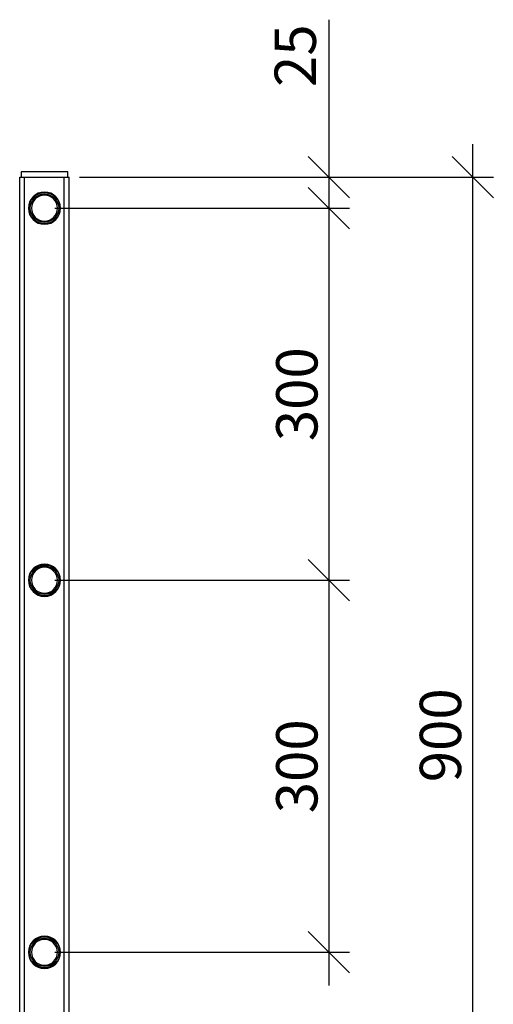
# Model space of a CAD drawing. Units: millimetres. Extents: x 23446 to 29386, y 32731 to 36931.
# Drawn here: x 27184 to 27757, y 33802 to 34993 of the extents above; entities that cross this region are included whole.
import ezdxf

# ---------------------------------------------------------------- set-up
doc = ezdxf.new("R2010")
doc.units = ezdxf.units.MM
doc.layers.add('Visible', color=7, linetype='Continuous', lineweight=35, true_color=0x22346e)
doc.styles.add('SPDS', font='CS_Gost2304.shx')
doc.dimstyles.new('1-20', dxfattribs={"dimscale": 100, "dimtxt": 2.5, "dimasz": 2.5, "dimexe": 1.25, "dimexo": 0.625, "dimtad": 1, "dimdec": 0, "dimlfac": 0.2, "dimrnd": 0.001, "dimdsep": 46, "dimtxsty": 'SPDS', "dimblk": 'OBLIQUE', "dimcen": 2.5, "dimdle": 2, "dimclrd": 256, "dimclre": 256, "dimadec": 0, "dimazin": 2, "dimtfac": 1, "dimtdec": 0, "dimtmove": 1, "dimatfit": 3, "dimldrblk": 'DOT', "dimfxl": 1.25, "dimtolj": 1, "dimtzin": 0, "dimlwd": -1, "dimlwe": -1, "dimarcsym": 0})

# ---------------------------------------------------------------- blocks, each defined once
blk = doc.blocks.new('_Oblique')
at = {"color": 0, "linetype": 'ByBlock', "lineweight": -2}
blk.add_line((-0.5, -0.5), (0.5, 0.5), dxfattribs=at)
blk = doc.blocks.new('*D14')
at = {"ltscale": 20, "transparency": 16777216}
for p, q in [((27558.3, 34992.6), (27558.3, 34802.2)), ((27558.3, 34842.2), (27558.3, 34724.7)), ((27256.8, 34802.2), (27583.3, 34802.2)), ((27226.8, 34764.7), (27583.3, 34764.7))]:
    blk.add_line(p, q, dxfattribs=at)
at = {"layer": 'Defpoints', "color": 0, "ltscale": 20, "transparency": 16777216}
for p in [(27244.3, 34802.2, 1495.5), (27214.3, 34764.7, 756), (27558.3, 34764.7)]:
    blk.add_point(p, dxfattribs=at)
at = {"ltscale": 20, "transparency": 16777216, "xscale": 50, "yscale": 50, "zscale": 50}
for p, rotation in [((27558.3, 34802.2), 90), ((27558.3, 34764.7), 270)]:
    blk.add_blockref('_Oblique', p, dxfattribs=dict(at, rotation=rotation))
at = {"color": 0, "lineweight": 15, "ltscale": 20, "transparency": 16777216, "insert": (27517.8, 34949.1), "char_height": 50, "attachment_point": 5, "rotation": 90, "style": 'SPDS'}
blk.add_mtext('\\A1;25', dxfattribs=at)
blk = doc.blocks.new('_Dot')
at = {"color": 0, "linetype": 'ByBlock', "lineweight": -2}
blk.add_line((-0.5, 0), (-1, 0), dxfattribs=at)
at = {"color": 0, "linetype": 'ByBlock', "const_width": 0.5}
blk.add_lwpolyline([(-0.25, 0, 1), (0.25, 0, 1)], format="xyb", close=True, dxfattribs=at)
blk = doc.blocks.new('*D15')
at = {"ltscale": 20, "transparency": 16777216}
for p, q in [((27558.3, 34804.7), (27558.3, 34274.7)), ((27226.8, 34764.7), (27583.3, 34764.7)), ((27226.8, 34314.7), (27583.3, 34314.7))]:
    blk.add_line(p, q, dxfattribs=at)
at = {"layer": 'Defpoints', "color": 0, "ltscale": 20, "transparency": 16777216}
for p in [(27214.3, 34764.7, 756), (27214.3, 34314.7, 756), (27558.3, 34314.7)]:
    blk.add_point(p, dxfattribs=at)
at = {"ltscale": 20, "transparency": 16777216, "xscale": 50, "yscale": 50, "zscale": 50}
for p, rotation in [((27558.3, 34764.7), 90), ((27558.3, 34314.7), 270)]:
    blk.add_blockref('_Oblique', p, dxfattribs=dict(at, rotation=rotation))
at = {"color": 0, "lineweight": 15, "ltscale": 20, "transparency": 16777216, "insert": (27519.7, 34539.7), "char_height": 50, "attachment_point": 5, "rotation": 90, "style": 'SPDS'}
blk.add_mtext('\\A1;300', dxfattribs=at)
blk = doc.blocks.new('*D16')
at = {"ltscale": 20, "transparency": 16777216}
for p, q in [((27732.5, 33412.2), (27732.5, 34842.2)), ((27256.8, 34802.2), (27757.5, 34802.2)), ((27256.8, 33452.2), (27757.5, 33452.2))]:
    blk.add_line(p, q, dxfattribs=at)
at = {"layer": 'Defpoints', "color": 0, "ltscale": 20, "transparency": 16777216}
for p in [(27244.3, 34802.2, 1495.5), (27732.5, 34802.2), (27244.3, 33452.2, 1495.5)]:
    blk.add_point(p, dxfattribs=at)
at = {"ltscale": 20, "transparency": 16777216, "xscale": 50, "yscale": 50, "zscale": 50}
for p, rotation in [((27732.5, 34802.2), 90), ((27732.5, 33452.2), 270)]:
    blk.add_blockref('_Oblique', p, dxfattribs=dict(at, rotation=rotation))
at = {"color": 0, "lineweight": 15, "ltscale": 20, "transparency": 16777216, "insert": (27693.5, 34127.2), "char_height": 50, "attachment_point": 5, "rotation": 90, "style": 'SPDS'}
blk.add_mtext('\\A1;900', dxfattribs=at)
blk = doc.blocks.new('*D17')
at = {"ltscale": 20, "transparency": 16777216}
for p, q in [((27558.3, 34354.7), (27558.3, 33824.7)), ((27226.8, 34314.7), (27583.3, 34314.7)), ((27226.8, 33864.7), (27583.3, 33864.7))]:
    blk.add_line(p, q, dxfattribs=at)
at = {"layer": 'Defpoints', "color": 0, "ltscale": 20, "transparency": 16777216}
for p in [(27214.3, 34314.7, 756), (27214.3, 33864.7, 756), (27558.3, 33864.7)]:
    blk.add_point(p, dxfattribs=at)
at = {"ltscale": 20, "transparency": 16777216, "xscale": 50, "yscale": 50, "zscale": 50}
for p, rotation in [((27558.3, 34314.7), 90), ((27558.3, 33864.7), 270)]:
    blk.add_blockref('_Oblique', p, dxfattribs=dict(at, rotation=rotation))
at = {"color": 0, "lineweight": 15, "ltscale": 20, "transparency": 16777216, "insert": (27519.7, 34089.7), "char_height": 50, "attachment_point": 5, "rotation": 90, "style": 'SPDS'}
blk.add_mtext('\\A1;300', dxfattribs=at)

msp = doc.modelspace()

# ---------------------------------------------------------------- linework, layer by layer
at = {"layer": 'Visible', "color": 159, "lineweight": 25, "true_color": 0x22346e}
for p, q in [((27184.3, 33452.2), (27184.3, 34802.2)), ((27184.4, 34802.2, 1.2), (27244.3, 34802.2)), ((27190.3, 34802.2, 6), (27238.3, 34802.2, 6)), ((27190.3, 33452.2, 6), (27190.3, 34802.2, 6)), ((27238.3, 33452.2, 6), (27238.3, 34802.2, 6)), ((27244.3, 33452.2), (27244.3, 34802.2))]:
    msp.add_line(p, q, dxfattribs=at)
at = {"layer": 'Visible', "color": 159, "lineweight": 25, "true_color": 0x22346e, "elevation": 4.2}
msp.add_lwpolyline([(27186.1, 34802.2), (27242.6, 34802.2), (27242.6, 34808.5), (27186.1, 34808.5)], close=True, dxfattribs=at)
at = {"layer": 'Visible', "color": 159, "lineweight": 25, "true_color": 0x22346e, "extrusion": (-6e-16, 0, -1)}
for centre, radius in [((-27214.3, 34764.7, -6), 19.5), ((-27214.3, 34764.7, -756), 15.7), ((-27214.3, 34314.7, -6), 19.5), ((-27214.3, 34314.7, -756), 15.7), ((-27214.3, 33864.7, -6), 19.5), ((-27214.3, 33864.7, -756), 15.7)]:
    msp.add_circle(centre, radius, dxfattribs=at)
at = {"layer": 'Visible', "color": 159, "lineweight": 25, "true_color": 0x22346e}
for centre, radius in [((27214.3, 34764.7, 599.5), 18.8), ((27214.3, 34764.7, 756), 17.2), ((27214.3, 34314.7, 599.5), 18.8), ((27214.3, 34314.7, 756), 17.2), ((27214.3, 33864.7, 599.5), 18.8), ((27214.3, 33864.7, 756), 17.2)]:
    msp.add_circle(centre, radius, dxfattribs=at)
at = {"layer": 'Visible', "color": 159, "lineweight": 25, "true_color": 0x22346e, "extrusion": (0, 1, 0)}
for centre, start, end in [((-27190.3, 0, 34802.2), 0, 90), ((-27238.3, 0, 34802.2), 90, 180)]:
    msp.add_arc(centre, 6, start, end, dxfattribs=at)

# ---------------------------------------------------------------- dimensions: what is measured, and where the dimension line sits
at = {"lineweight": 15, "ltscale": 20}
dim = msp.add_linear_dim(base=(27558.3, 34764.7), p1=(27244.3, 34802.2, 1495.5), p2=(27214.3, 34764.7, 756), angle=90, text='25', dimstyle='1-20', override={"dimscale": 20, "dimlfac": 1, "dimarcsym": 1}, dxfattribs=at)
dim.commit()
dim.dimension.update_dxf_attribs({"geometry": '*D14', "text_midpoint": (27558.3, 34949.1), "dimtype": 160})
for base, p1, p2, text, picture, middle in [((27732.5, 34802.2), (27244.3, 33452.2, 1495.5), (27244.3, 34802.2, 1495.5), '900', '*D16', (27693.5, 34127.2)), ((27558.3, 34314.7), (27214.3, 34764.7, 756), (27214.3, 34314.7, 756), '300', '*D15', (27519.7, 34539.7)), ((27558.3, 33864.7, -750), (27214.3, 34314.7, 6), (27214.3, 33864.7, 6), '300', '*D17', (27519.7, 34089.7, -750))]:
    dim = msp.add_linear_dim(base=base, p1=p1, p2=p2, angle=90, text=text, dimstyle='1-20', override={"dimscale": 20, "dimlfac": 1, "dimarcsym": 1}, dxfattribs=at)
    dim.commit()
    dim.dimension.update_dxf_attribs({"geometry": picture, "text_midpoint": middle})

doc.saveas('drawing.dxf')
